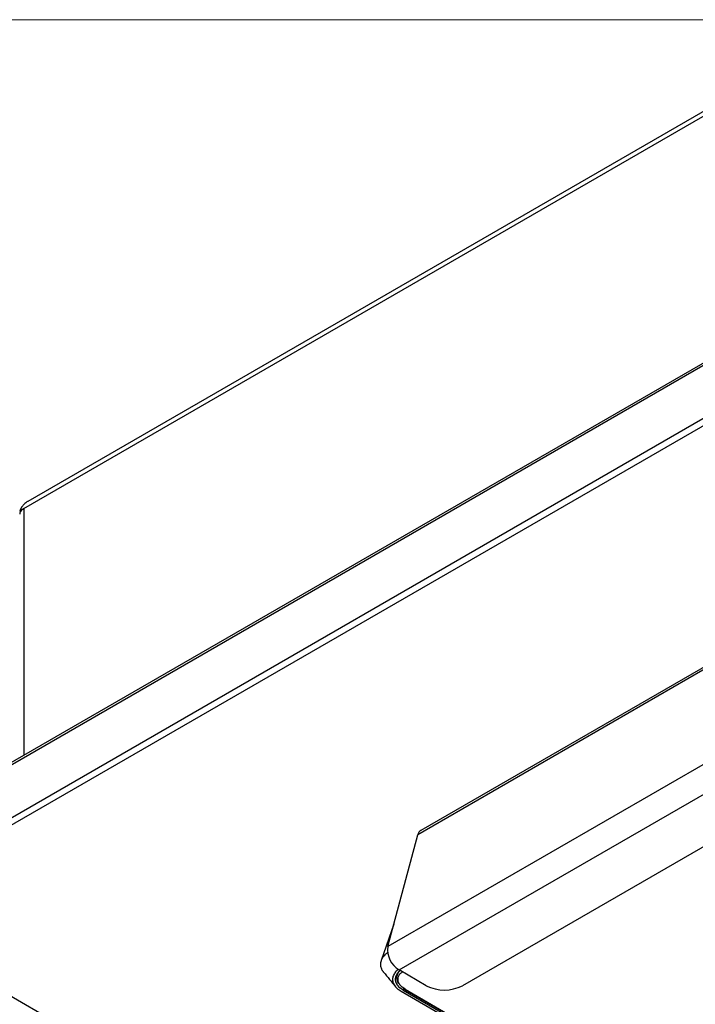
# Model space of a CAD drawing. Units: inches. Extents: x 0.6 to 16.6, y 0.4 to 10.6.
# Drawn here: x 5.5 to 6.4, y 9.3 to 10.6 of the extents above; entities that cross this region are included whole.
import ezdxf

# ---------------------------------------------------------------- set-up
doc = ezdxf.new("R2010")
doc.units = ezdxf.units.IN
doc.header["$MEASUREMENT"] = 0

msp = doc.modelspace()

# ---------------------------------------------------------------- linework, layer by layer
at = {"color": 7, "linetype": 'Continuous', "lineweight": 18}
msp.add_line((0.6262516, 10.64207317), (16.3762516, 10.64207317), dxfattribs=at)
at = {"color": 7, "linetype": 'Continuous', "lineweight": 25}
for p, q in [((5.45873335, 9.97213498), (6.46596276, 10.55359615)), ((6.46880819, 10.56183487), (5.46396656, 9.98175215)), ((6.47131627, 10.21835005), (5.15352154, 9.45760335)), ((6.46733879, 10.21269082), (5.14954406, 9.45194411)), ((6.46733879, 10.13987457), (5.22950576, 9.42528877)), ((6.47159752, 10.13262808), (5.23850528, 9.42077909)), ((5.4530323, 9.96884384), (5.45873335, 9.97213498)), ((5.4530323, 9.96884384), (5.45426608, 9.96813159)), ((6.49128329, 9.81276054), (6.0029502, 9.53085185)), ((6.48674344, 9.80665802), (5.9988315, 9.52499245)), ((6.40456242, 9.62952246), (5.95772499, 9.37156871)), ((5.97309278, 9.33956984), (6.41993021, 9.5975236)), ((6.45720087, 9.54730585), (6.06008189, 9.31805394)), ((5.95772499, 9.37156871), (5.9988315, 9.52499245)), ((5.96593586, 9.40221453), (5.94843808, 9.35246066)), ((6.01036344, 9.31805394), (5.97309278, 9.33956984)), ((5.96961719, 9.32920202), (5.97140573, 9.33428716)), ((5.97128488, 9.33542396), (5.97086453, 9.33451817)), ((5.97859321, 9.31200846), (6.65297566, 8.92269576)), ((5.98058342, 9.31296332), (6.65346752, 8.92451559)), ((5.97589125, 9.31044866), (6.65224629, 8.9199972))]:
    msp.add_line(p, q, dxfattribs=at)
at = {"color": 8, "linetype": 'Continuous', "lineweight": 25}
for p, q in [((5.45873335, 9.97213498), (5.45873335, 9.63379837)), ((5.23850528, 9.42077909), (6.40633067, 8.74660784)), ((5.97926237, 9.3152786), (5.97859321, 9.31200846)), ((5.98169061, 9.31307295), (6.6536426, 8.92516333))]:
    msp.add_line(p, q, dxfattribs=at)
at = {"color": 7, "linetype": 'Continuous', "lineweight": 25, "flags": 128}
msp.add_lwpolyline([(5.97859321, 9.31200846), (5.97410117, 9.31516828), (5.97076328, 9.3187733), (5.96870782, 9.32268497), (5.96801378, 9.32675297), (5.96870782, 9.33082097), (5.97076328, 9.33473263), (5.97410117, 9.33833765), (5.97455875, 9.33872355)], dxfattribs=at)
at = {"color": 7, "linetype": 'Continuous', "lineweight": 25}
for centre, radius, start, end in [((5.46018097, 9.96409775), 0.00715946, 145.70675315, 179.38171453), ((5.4649296, 9.96072662), 0.01298246, 118.507834, 145.22308151), ((6.00770642, 9.52313134), 0.00906796, 121.6351201, 168.15642575), ((5.99005722, 9.36740689), 0.03259899, 172.6651992, 238.64105051), ((5.97141614, 9.3286231), 0.0018898, 162.16148151, 278.27301524), ((5.98137914, 9.31397015), 0.00128332, 162.22688246, 231.67998565), ((6.03522266, 9.36603206), 0.05403593, 242.60967224, 297.39032776)]:
    msp.add_arc(centre, radius, start, end, dxfattribs=at)
at = {"color": 8, "linetype": 'Continuous', "lineweight": 25}
msp.add_arc((5.98104528, 9.31394446), 0.00108442, 244.79167149, 306.51878694, dxfattribs=at)
at = {"color": 7, "linetype": 'Continuous', "lineweight": 25}
for points, knots in [([(5.46397444, 9.98173757), (5.46387763, 9.9816881), (5.46331213, 9.98139913), (5.46205481, 9.98053908), (5.4603541, 9.97924579), (5.45865184, 9.9776168), (5.45709184, 9.97584931), (5.45559391, 9.97378359), (5.45418447, 9.97141587), (5.45341754, 9.96970383), (5.4530323, 9.96884384)], [0, 0, 0, 0, 0.01940004821, 0.11332535849, 0.27124437932, 0.3996101204, 0.52925873146, 0.68418933226, 0.84136226388, 1, 1, 1, 1]), ([(5.95776047, 9.3635117), (5.95749926, 9.36333541), (5.9568121, 9.36287164), (5.95577723, 9.36208281), (5.95425478, 9.36082275), (5.95287919, 9.35948623), (5.95166169, 9.35808662), (5.95082729, 9.35700093), (5.95008455, 9.3558937), (5.94943479, 9.35476563), (5.94885046, 9.35356033), (5.94817057, 9.35181002), (5.9477315, 9.34995143), (5.94757428, 9.34816356), (5.94757526, 9.34692815), (5.94769817, 9.34539407), (5.94808306, 9.3434699), (5.94876796, 9.34158445), (5.94965481, 9.33976125), (5.95051553, 9.33835745), (5.95141659, 9.33712313), (5.95186342, 9.33658688), (5.95202967, 9.33638736)], [0, 0, 0, 0, 0.0240927079, 0.0633796719, 0.1026666629, 0.1834661387, 0.2241645667, 0.264863086, 0.3065116735, 0.347359036, 0.388300954, 0.436456273, 0.5335033933, 0.5824380255, 0.6220009609, 0.6615638326, 0.7417599939, 0.8227235963, 0.8611269132, 0.9382733849, 0.9770344508, 1, 1, 1, 1]), ([(5.97204736, 9.34041848), (5.9714558, 9.3399585), (5.96921483, 9.33821602), (5.96621715, 9.3345393), (5.96411592, 9.3295182), (5.96410568, 9.3240727), (5.96614364, 9.31900924), (5.96953109, 9.31503826), (5.97286738, 9.31230535), (5.97493018, 9.31103876), (5.97589125, 9.31044866)], [0, 0, 0, 0, 0.0525109457, 0.1989227504, 0.3687715809, 0.5225319151, 0.6943040283, 0.8406883599, 0.9257761451, 1, 1, 1, 1]), ([(5.95182701, 9.33662532), (5.95457689, 9.33328066), (5.96007345, 9.32659522), (5.96553671, 9.31993469), (5.96826674, 9.31660636)], [0, 0, 0, 0, 0.5002912778, 1, 1, 1, 1]), ([(5.97415342, 9.3197563), (5.97350682, 9.32027189), (5.97081219, 9.32242052), (5.97053699, 9.32511239), (5.97032782, 9.32715832)], [0, 0, 0, 0, 0.2399587698, 1, 1, 1, 1]), ([(5.98169061, 9.31307295), (5.97881877, 9.31508445), (5.9731252, 9.31907235), (5.97216429, 9.32420783), (5.97168806, 9.32675297)], [0, 0, 0, 0, 0.50440011126, 1, 1, 1, 1])]:
    msp.add_open_spline(points, degree=3, knots=knots, dxfattribs=at)
at = {"color": 8, "linetype": 'Continuous', "lineweight": 25}
for points, knots in [([(5.97140573, 9.33428716), (5.97156183, 9.3352259), (5.97184215, 9.33691179), (5.9736671, 9.33820034), (5.97447587, 9.33877139)], [0, 0, 0, 0, 0.556825473, 1, 1, 1, 1]), ([(5.97168806, 9.32675297), (5.97201574, 9.32933413), (5.97249369, 9.33309897), (5.97639276, 9.33603425), (5.97761864, 9.33695711)], [0, 0, 0, 0, 0.6855968517, 1, 1, 1, 1])]:
    msp.add_open_spline(points, degree=3, knots=knots, dxfattribs=at)

doc.saveas('drawing.dxf')
